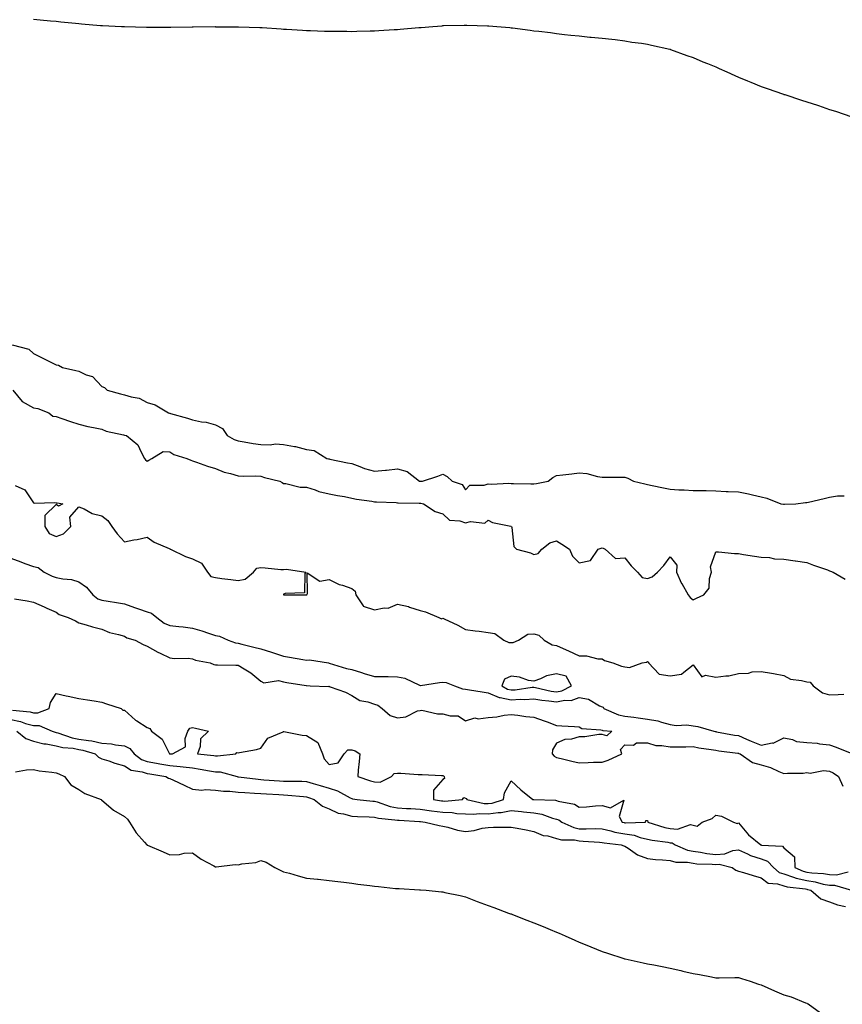
# Model space of a CAD drawing. Units: inches. Extents: x 913043 to 915683, y 7305818 to 7308458.
# Drawn here: x 913842 to 914204, y 7307202 to 7307635 of the extents above; entities that cross this region are included whole.
import ezdxf

# ---------------------------------------------------------------- set-up
doc = ezdxf.new("R2010")
doc.units = ezdxf.units.IN
doc.header["$MEASUREMENT"] = 0
doc.layers.add('Contour_91307305', color=7, linetype='Continuous', true_color=0x492002)

msp = doc.modelspace()

# ---------------------------------------------------------------- linework, layer by layer
at = {"layer": 'Contour_91307305'}
for points in [[(913848.05, 7307635.07, 3261), (913850.94, 7307634.8, 3261), (913855.57, 7307634.4, 3261), (913858.05, 7307634.18, 3261), (913860.11, 7307633.98, 3261), (913866.61, 7307633.36, 3261), (913868.05, 7307633.22, 3261), (913869.24, 7307633.11, 3261), (913877.58, 7307632.39, 3261), (913878.05, 7307632.35, 3261), (913878.46, 7307632.33, 3261), (913886.72, 7307631.92, 3261), (913887.98, 7307631.85, 3261), (913888.05, 7307631.85, 3261), (913888.12, 7307631.84, 3261), (913897.7, 7307631.57, 3261), (913898.05, 7307631.56, 3261), (913908.41, 7307631.56, 3261), (913917.83, 7307631.7, 3261), (913918.05, 7307631.71, 3261), (913918.27, 7307631.71, 3261), (913927.94, 7307631.81, 3261), (913928.05, 7307631.8, 3261), (913928.17, 7307631.8, 3261), (913937.9, 7307631.76, 3261), (913938.05, 7307631.76, 3261), (913938.22, 7307631.75, 3261), (913947.59, 7307631.45, 3261), (913948.05, 7307631.42, 3261), (913948.59, 7307631.38, 3261), (913956.99, 7307630.86, 3261), (913958.05, 7307630.78, 3261), (913959.28, 7307630.69, 3261), (913966.37, 7307630.24, 3261), (913968.05, 7307630.12, 3261), (913969.91, 7307630.06, 3261), (913975.98, 7307629.85, 3261), (913978.05, 7307629.79, 3261), (913980.19, 7307629.78, 3261), (913985.89, 7307629.76, 3261), (913988.05, 7307629.74, 3261), (913990.17, 7307629.79, 3261), (913996.1, 7307629.98, 3261), (913998.05, 7307630.03, 3261), (913999.87, 7307630.1, 3261), (914006.65, 7307630.51, 3261), (914008.05, 7307630.6, 3261), (914009.28, 7307630.69, 3261), (914017.56, 7307631.43, 3261), (914018.05, 7307631.47, 3261), (914018.46, 7307631.5, 3261), (914023.61, 7307631.92, 3261), (914027.74, 7307632.23, 3261), (914028.05, 7307632.25, 3261), (914028.39, 7307632.26, 3261), (914037.48, 7307632.49, 3261), (914038.05, 7307632.5, 3261), (914038.62, 7307632.49, 3261), (914047.75, 7307632.22, 3261), (914048.05, 7307632.2, 3261), (914048.32, 7307632.19, 3261), (914051.74, 7307631.92, 3261), (914057.53, 7307631.4, 3261), (914058.05, 7307631.36, 3261), (914058.69, 7307631.29, 3261), (914066.38, 7307630.25, 3261), (914068.05, 7307630.02, 3261), (914070.21, 7307629.76, 3261), (914075.34, 7307629.21, 3261), (914078.05, 7307628.81, 3261), (914081.57, 7307628.4, 3261), (914084.27, 7307628.14, 3261), (914088.05, 7307627.72, 3261), (914092.72, 7307627.25, 3261), (914093.33, 7307627.2, 3261), (914098.05, 7307626.74, 3261), (914102.4, 7307626.28, 3261), (914103.88, 7307626.1, 3261), (914108.05, 7307625.56, 3261), (914111.19, 7307625.06, 3261), (914115.44, 7307624.54, 3261), (914118.05, 7307624.11, 3261), (914119.79, 7307623.66, 3261), (914127.84, 7307621.92, 3261), (914128.01, 7307621.87, 3261), (914128.05, 7307621.86, 3261), (914128.13, 7307621.83, 3261), (914135.29, 7307619.16, 3261), (914138.05, 7307618.29, 3261), (914142.43, 7307616.3, 3261), (914144.41, 7307615.55, 3261), (914148.05, 7307614.08, 3261), (914149.51, 7307613.38, 3261), (914152.95, 7307611.92, 3261), (914156.4, 7307610.28, 3261), (914158.05, 7307609.59, 3261), (914161.96, 7307608.01, 3261), (914163.5, 7307607.38, 3261), (914168.05, 7307605.55, 3261), (914170.72, 7307604.59, 3261), (914177.91, 7307602.06, 3261), (914178.05, 7307602.01, 3261), (914178.36, 7307601.92, 3261), (914185.68, 7307599.55, 3261), (914188.05, 7307598.73, 3261), (914192.75, 7307597.22, 3261), (914193.21, 7307597.08, 3261), (914198.05, 7307595.43, 3261), (914200.71, 7307594.59, 3261), (914207.88, 7307592.09, 3261)], [(913838.63, 7307491.92, 3260), (913846.07, 7307489.95, 3260), (913848.05, 7307488.06, 3260), (913852.13, 7307486, 3260), (913855.73, 7307484.24, 3260), (913858.05, 7307483.09, 3260), (913859.1, 7307482.96, 3260), (913860.79, 7307481.92, 3260), (913866.64, 7307480.51, 3260), (913868.05, 7307480.26, 3260), (913871.3, 7307478.68, 3260), (913874, 7307477.87, 3260), (913878.05, 7307473.55, 3260), (913879.23, 7307473.1, 3260), (913880.46, 7307471.92, 3260), (913886.39, 7307470.26, 3260), (913888.05, 7307469.88, 3260), (913891.06, 7307468.91, 3260), (913894.57, 7307468.44, 3260), (913898.05, 7307466.43, 3260), (913901.58, 7307465.45, 3260), (913907.4, 7307461.92, 3260), (913907.9, 7307461.77, 3260), (913908.05, 7307461.74, 3260), (913908.31, 7307461.66, 3260), (913915.76, 7307459.63, 3260), (913918.05, 7307458.81, 3260), (913921.98, 7307457.99, 3260), (913923.99, 7307457.86, 3260), (913928.05, 7307456.63, 3260), (913931.24, 7307455.11, 3260), (913933.3, 7307451.92, 3260), (913936.32, 7307450.19, 3260), (913938.05, 7307449.61, 3260), (913940.73, 7307449.24, 3260), (913944.59, 7307448.46, 3260), (913948.05, 7307448.06, 3260), (913952.08, 7307447.9, 3260), (913954.41, 7307448.29, 3260), (913958.05, 7307448.04, 3260), (913962.81, 7307447.16, 3260), (913963.28, 7307447.14, 3260), (913968.05, 7307445.88, 3260), (913971.45, 7307445.32, 3260), (913977.07, 7307441.92, 3260), (913977.84, 7307441.71, 3260), (913978.05, 7307441.65, 3260), (913978.38, 7307441.6, 3260), (913986.1, 7307439.98, 3260), (913988.05, 7307439.65, 3260), (913991.56, 7307438.4, 3260), (913993.66, 7307437.53, 3260), (913998.05, 7307436.26, 3260), (914002.84, 7307436.71, 3260), (914003.3, 7307436.67, 3260), (914008.05, 7307437.37, 3260), (914012.33, 7307436.2, 3260), (914017.81, 7307431.92, 3260), (914017.98, 7307431.85, 3260), (914018.05, 7307431.83, 3260), (914018.14, 7307431.83, 3260), (914019.12, 7307431.92, 3260), (914025.92, 7307434.05, 3260), (914028.05, 7307434.91, 3260), (914030.02, 7307433.89, 3260), (914032.15, 7307431.92, 3260), (914036.54, 7307430.42, 3260), (914038.05, 7307428.12, 3260), (914039.89, 7307430.08, 3260), (914046.2, 7307430.07, 3260), (914048.05, 7307430.7, 3260), (914049.46, 7307430.51, 3260), (914057.12, 7307430.98, 3260), (914058.05, 7307430.79, 3260), (914059.17, 7307430.8, 3260), (914066.79, 7307430.65, 3260), (914068.05, 7307430.66, 3260), (914069.18, 7307430.79, 3260), (914074.39, 7307431.92, 3260), (914076.4, 7307433.57, 3260), (914078.05, 7307434.31, 3260), (914080.8, 7307434.66, 3260), (914084.81, 7307435.16, 3260), (914088.05, 7307435.57, 3260), (914091.32, 7307435.19, 3260), (914095.99, 7307433.98, 3260), (914098.05, 7307433.67, 3260), (914099.83, 7307433.7, 3260), (914106.35, 7307433.63, 3260), (914108.05, 7307433.66, 3260), (914109.39, 7307433.27, 3260), (914111.83, 7307431.92, 3260), (914116.87, 7307430.74, 3260), (914118.05, 7307430.35, 3260), (914120.03, 7307429.94, 3260), (914125.1, 7307428.97, 3260), (914128.05, 7307428.33, 3260), (914131.83, 7307428.14, 3260), (914134.17, 7307428.04, 3260), (914138.05, 7307427.84, 3260), (914142.24, 7307427.73, 3260), (914143.84, 7307427.71, 3260), (914148.05, 7307427.6, 3260), (914152.58, 7307427.4, 3260), (914153.48, 7307427.35, 3260), (914158.05, 7307427.14, 3260), (914162.41, 7307426.29, 3260), (914164.16, 7307425.81, 3260), (914168.05, 7307424.94, 3260), (914170.48, 7307424.35, 3260), (914176.7, 7307421.92, 3260), (914177.9, 7307421.77, 3260), (914178.05, 7307421.75, 3260), (914178.23, 7307421.74, 3260), (914183.19, 7307421.92, 3260), (914187.54, 7307422.43, 3260), (914188.05, 7307422.49, 3260), (914188.81, 7307422.68, 3260), (914195.7, 7307424.27, 3260), (914198.05, 7307424.9, 3260), (914201.51, 7307425.39, 3260), (914204.56, 7307425.41, 3260)], [(913838.94, 7307471.92, 3259), (913843.06, 7307466.93, 3259), (913848.05, 7307464.17, 3259), (913849.91, 7307463.79, 3259), (913854.87, 7307461.92, 3259), (913856.6, 7307460.46, 3259), (913858.05, 7307460.28, 3259), (913860.54, 7307459.44, 3259), (913864.28, 7307458.15, 3259), (913868.05, 7307456.89, 3259), (913872.04, 7307455.9, 3259), (913874.43, 7307455.54, 3259), (913878.05, 7307454.78, 3259), (913880.08, 7307453.95, 3259), (913887.7, 7307452.27, 3259), (913888.05, 7307452.16, 3259), (913888.19, 7307452.06, 3259), (913888.98, 7307451.92, 3259), (913894, 7307447.87, 3259), (913895.39, 7307444.58, 3259), (913896.93, 7307441.92, 3259), (913897.33, 7307441.2, 3259), (913898.05, 7307440.62, 3259), (913898.82, 7307441.15, 3259), (913900.14, 7307441.92, 3259), (913905.06, 7307444.91, 3259), (913908.05, 7307444.84, 3259), (913909.77, 7307443.64, 3259), (913915.56, 7307441.92, 3259), (913917.21, 7307441.08, 3259), (913918.05, 7307440.79, 3259), (913919.74, 7307440.22, 3259), (913924.56, 7307438.42, 3259), (913928.05, 7307437.4, 3259), (913931.92, 7307435.79, 3259), (913934.71, 7307435.26, 3259), (913938.05, 7307434.25, 3259), (913940.27, 7307434.14, 3259), (913945.79, 7307434.18, 3259), (913948.05, 7307434.07, 3259), (913949.59, 7307433.46, 3259), (913956.37, 7307431.92, 3259), (913957.42, 7307431.29, 3259), (913958.05, 7307430.84, 3259), (913959.08, 7307430.89, 3259), (913965.31, 7307429.18, 3259), (913968.05, 7307429.26, 3259), (913971.91, 7307428.05, 3259), (913973.49, 7307427.37, 3259), (913978.05, 7307426.37, 3259), (913981.78, 7307425.65, 3259), (913984.89, 7307425.07, 3259), (913988.05, 7307424.47, 3259), (913990.06, 7307423.93, 3259), (913996.87, 7307423.1, 3259), (913998.05, 7307422.85, 3259), (913998.91, 7307422.78, 3259), (914007.52, 7307422.45, 3259), (914008.05, 7307422.41, 3259), (914008.44, 7307422.3, 3259), (914017.7, 7307422.27, 3259), (914018.05, 7307422.21, 3259), (914018.32, 7307422.19, 3259), (914019.58, 7307421.92, 3259), (914024.7, 7307418.57, 3259), (914028.05, 7307417.52, 3259), (914030.93, 7307414.8, 3259), (914035.51, 7307414.47, 3259), (914038.05, 7307413.55, 3259), (914040.26, 7307414.14, 3259), (914046.5, 7307413.47, 3259), (914048.05, 7307414.7, 3259), (914049.85, 7307413.72, 3259), (914057.92, 7307412.05, 3259), (914058.05, 7307412.01, 3259), (914058.12, 7307412, 3259), (914058.3, 7307411.92, 3259), (914058.44, 7307411.53, 3259), (914059.3, 7307403.17, 3259), (914060.41, 7307401.92, 3259), (914066.55, 7307400.42, 3259), (914068.05, 7307399.7, 3259), (914069.9, 7307400.07, 3259), (914071.54, 7307401.92, 3259), (914075.16, 7307404.8, 3259), (914078.05, 7307405.58, 3259), (914080.32, 7307404.19, 3259), (914083.69, 7307401.92, 3259), (914085.04, 7307398.91, 3259), (914088.05, 7307395.89, 3259), (914093.05, 7307396.92, 3259), (914096.33, 7307401.92, 3259), (914097.6, 7307402.37, 3259), (914098.05, 7307402.5, 3259), (914098.51, 7307402.38, 3259), (914099.47, 7307401.92, 3259), (914103.97, 7307397.84, 3259), (914108.05, 7307398.1, 3259), (914110.82, 7307394.69, 3259), (914113.62, 7307391.92, 3259), (914115.69, 7307389.56, 3259), (914118.05, 7307389.1, 3259), (914120.11, 7307389.87, 3259), (914122.38, 7307391.92, 3259), (914125.17, 7307394.8, 3259), (914128.05, 7307398.65, 3259), (914131, 7307394.88, 3259), (914130.85, 7307391.92, 3259), (914133.06, 7307386.93, 3259), (914133.11, 7307386.86, 3259), (914135.89, 7307381.92, 3259), (914136.81, 7307380.68, 3259), (914138.05, 7307379.72, 3259), (914139.62, 7307380.35, 3259), (914142.83, 7307381.92, 3259), (914145.13, 7307384.83, 3259), (914145.25, 7307389.12, 3259), (914146.14, 7307391.92, 3259), (914145.7, 7307394.26, 3259), (914148.05, 7307400.82, 3259), (914149.19, 7307400.79, 3259), (914156.23, 7307400.1, 3259), (914158.05, 7307400.05, 3259), (914160.27, 7307399.7, 3259), (914165.03, 7307398.9, 3259), (914168.05, 7307398.45, 3259), (914171.66, 7307398.31, 3259), (914173.88, 7307397.75, 3259), (914178.05, 7307397.64, 3259), (914182.98, 7307396.85, 3259), (914183.13, 7307396.84, 3259), (914188.05, 7307396.17, 3259), (914191.08, 7307394.96, 3259), (914197.12, 7307392.85, 3259), (914198.05, 7307392.51, 3259), (914198.47, 7307392.34, 3259), (914199.62, 7307391.92, 3259), (914204.97, 7307388.84, 3259)], [(913839.96, 7307430.01, 3258), (913844.21, 7307428.08, 3258), (913848.05, 7307422.3, 3258), (913848.33, 7307422.2, 3258), (913857.48, 7307422.49, 3258), (913858.05, 7307422.38, 3258), (913858.42, 7307422.29, 3258), (913861.02, 7307421.92, 3258), (913859.14, 7307420.83, 3258), (913858.05, 7307421.58, 3258), (913853.13, 7307416.84, 3258), (913853.08, 7307411.92, 3258), (913854.92, 7307408.8, 3258), (913858.05, 7307407.61, 3258), (913861.25, 7307408.72, 3258), (913864.52, 7307411.92, 3258), (913863.98, 7307415.98, 3258), (913868.05, 7307420.6, 3258), (913870.32, 7307419.65, 3258), (913873.81, 7307417.67, 3258), (913878.05, 7307416.63, 3258), (913880.76, 7307414.63, 3258), (913882.46, 7307411.92, 3258), (913884.8, 7307408.67, 3258), (913888.05, 7307405.18, 3258), (913892.15, 7307406.02, 3258), (913893.72, 7307406.26, 3258), (913898.05, 7307407.26, 3258), (913901.13, 7307405, 3258), (913907.71, 7307402.26, 3258), (913908.05, 7307402.09, 3258), (913908.17, 7307402.04, 3258), (913908.33, 7307401.92, 3258), (913914.84, 7307398.71, 3258), (913918.05, 7307397.72, 3258), (913921.91, 7307395.78, 3258), (913924.51, 7307391.92, 3258), (913926.11, 7307389.98, 3258), (913928.05, 7307389.48, 3258), (913930.93, 7307389.05, 3258), (913934.82, 7307388.69, 3258), (913938.05, 7307388.12, 3258), (913941.15, 7307388.82, 3258), (913944.87, 7307391.92, 3258), (913946.33, 7307393.64, 3258), (913948.05, 7307393.89, 3258), (913949.95, 7307393.82, 3258), (913956.89, 7307393.08, 3258), (913958.05, 7307393.03, 3258), (913959.26, 7307393.13, 3258), (913967.75, 7307391.92, 3258), (913967.43, 7307391.3, 3258), (913967.21, 7307382.75, 3258), (913958.67, 7307382.54, 3258), (913958.05, 7307382.22, 3258), (913957.98, 7307381.99, 3258), (913958, 7307381.92, 3258), (913958.02, 7307381.89, 3258), (913958.08, 7307381.89, 3258), (913968, 7307381.87, 3258), (913968.05, 7307381.87, 3258), (913968.1, 7307381.87, 3258), (913968.2, 7307381.92, 3258), (913968.61, 7307382.48, 3258), (913968.45, 7307391.52, 3258), (913974.03, 7307387.9, 3258), (913978.05, 7307388.6, 3258), (913982.54, 7307386.4, 3258), (913983.87, 7307386.1, 3258), (913988.05, 7307384.67, 3258), (913989.57, 7307383.44, 3258), (913989.8, 7307381.92, 3258), (913992.97, 7307377, 3258), (913992.99, 7307376.86, 3258), (913993.08, 7307376.89, 3258), (913998.05, 7307375.29, 3258), (914002.28, 7307376.15, 3258), (914003.98, 7307375.99, 3258), (914008.05, 7307377.8, 3258), (914012.91, 7307376.77, 3258), (914013.47, 7307376.5, 3258), (914018.05, 7307374.94, 3258), (914020.49, 7307374.36, 3258), (914026.23, 7307371.92, 3258), (914027.44, 7307371.31, 3258), (914028.05, 7307371.64, 3258), (914028.61, 7307371.36, 3258), (914034.68, 7307368.55, 3258), (914038.05, 7307366.7, 3258), (914042.2, 7307366.07, 3258), (914044.05, 7307365.92, 3258), (914048.05, 7307365.39, 3258), (914050.96, 7307364.83, 3258), (914054.94, 7307361.92, 3258), (914057.12, 7307360.99, 3258), (914058.05, 7307360.88, 3258), (914059, 7307360.97, 3258), (914061.25, 7307361.92, 3258), (914065.42, 7307364.56, 3258), (914068.05, 7307364.77, 3258), (914070.3, 7307364.18, 3258), (914072.67, 7307361.92, 3258), (914076.06, 7307359.93, 3258), (914078.05, 7307359.55, 3258), (914082.26, 7307357.71, 3258), (914083.37, 7307357.24, 3258), (914088.05, 7307355.08, 3258), (914091.18, 7307355.05, 3258), (914096.26, 7307353.71, 3258), (914098.05, 7307353.68, 3258), (914099.14, 7307353.01, 3258), (914102.84, 7307351.92, 3258), (914106.64, 7307350.5, 3258), (914108.05, 7307350.23, 3258), (914110.06, 7307349.91, 3258), (914115.7, 7307351.92, 3258), (914117.64, 7307352.33, 3258), (914118.05, 7307352.58, 3258), (914118.46, 7307352.33, 3258), (914118.51, 7307351.92, 3258), (914123.15, 7307347.02, 3258), (914128.05, 7307346.28, 3258), (914133.02, 7307346.95, 3258), (914134.05, 7307347.92, 3258), (914138.05, 7307351.16, 3258), (914141.97, 7307345.85, 3258), (914143.48, 7307346.49, 3258), (914148.05, 7307345.64, 3258), (914152.43, 7307346.3, 3258), (914153.78, 7307346.19, 3258), (914158.05, 7307347.34, 3258), (914162.47, 7307347.5, 3258), (914164.07, 7307347.95, 3258), (914168.05, 7307348.17, 3258), (914172.61, 7307347.36, 3258), (914173.39, 7307347.25, 3258), (914178.05, 7307346.33, 3258), (914180.97, 7307344.84, 3258), (914185.7, 7307344.27, 3258), (914188.05, 7307343.56, 3258), (914189.58, 7307343.45, 3258), (914190.86, 7307341.92, 3258), (914194.93, 7307338.8, 3258), (914198.05, 7307337.92, 3258), (914201.92, 7307338.05, 3258), (914204.33, 7307338.21, 3258)], [(913838.05, 7307398, 3257), (913842.46, 7307396.33, 3257), (913844.23, 7307395.74, 3257), (913848.05, 7307394.37, 3257), (913850.09, 7307393.96, 3257), (913852.82, 7307391.92, 3257), (913856.25, 7307390.12, 3257), (913858.05, 7307389.58, 3257), (913861.03, 7307388.94, 3257), (913864.79, 7307388.66, 3257), (913868.05, 7307387.67, 3257), (913871.45, 7307385.32, 3257), (913874.1, 7307381.92, 3257), (913876.3, 7307380.17, 3257), (913878.05, 7307379.58, 3257), (913880.89, 7307379.08, 3257), (913884.6, 7307378.47, 3257), (913888.05, 7307377.86, 3257), (913892.48, 7307376.34, 3257), (913894.23, 7307375.74, 3257), (913898.05, 7307374.42, 3257), (913899.95, 7307373.82, 3257), (913902.28, 7307371.92, 3257), (913905.58, 7307369.45, 3257), (913908.05, 7307368.38, 3257), (913912.05, 7307367.92, 3257), (913913.89, 7307367.76, 3257), (913918.05, 7307367.23, 3257), (913922.11, 7307365.98, 3257), (913924.99, 7307364.99, 3257), (913928.05, 7307363.98, 3257), (913929.8, 7307363.67, 3257), (913933.69, 7307361.92, 3257), (913936.94, 7307360.81, 3257), (913938.05, 7307360.64, 3257), (913939.72, 7307360.25, 3257), (913944.97, 7307358.84, 3257), (913948.05, 7307358.18, 3257), (913952.76, 7307356.63, 3257), (913953.64, 7307356.33, 3257), (913958.05, 7307354.85, 3257), (913960.62, 7307354.49, 3257), (913966.54, 7307353.43, 3257), (913968.05, 7307353.21, 3257), (913969.37, 7307353.24, 3257), (913977.82, 7307351.92, 3257), (913978.02, 7307351.89, 3257), (913978.09, 7307351.87, 3257), (913985.64, 7307349.51, 3257), (913988.05, 7307349.04, 3257), (913992.23, 7307347.74, 3257), (913993.46, 7307347.33, 3257), (913998.05, 7307345.99, 3257), (914002.08, 7307345.95, 3257), (914004.05, 7307345.92, 3257), (914008.05, 7307345.88, 3257), (914011.32, 7307345.18, 3257), (914017.85, 7307342.13, 3257), (914018.05, 7307342.06, 3257), (914018.19, 7307342.06, 3257), (914026.58, 7307343.39, 3257), (914028.05, 7307343.4, 3257), (914029.49, 7307343.36, 3257), (914033.17, 7307341.92, 3257), (914036.73, 7307340.6, 3257), (914038.05, 7307340.4, 3257), (914039.84, 7307340.13, 3257), (914045.29, 7307339.16, 3257), (914048.05, 7307338.78, 3257), (914052.85, 7307336.72, 3257), (914053.23, 7307336.74, 3257), (914058.05, 7307335.74, 3257), (914062.07, 7307335.94, 3257), (914064.1, 7307335.87, 3257), (914068.05, 7307336.11, 3257), (914071.63, 7307335.5, 3257), (914074.68, 7307335.29, 3257), (914078.05, 7307334.81, 3257), (914081.66, 7307335.53, 3257), (914084.51, 7307335.46, 3257), (914088.05, 7307336.71, 3257), (914092.1, 7307335.97, 3257), (914096.89, 7307333.08, 3257), (914098.05, 7307332.63, 3257), (914098.54, 7307332.41, 3257), (914098.89, 7307331.92, 3257), (914105.29, 7307329.16, 3257), (914108.05, 7307328.57, 3257), (914111.96, 7307328.01, 3257), (914113.96, 7307327.83, 3257), (914118.05, 7307327.17, 3257), (914122.53, 7307326.4, 3257), (914124.17, 7307325.81, 3257), (914128.05, 7307324.86, 3257), (914130.6, 7307324.47, 3257), (914135.34, 7307324.63, 3257), (914138.05, 7307324.33, 3257), (914140.13, 7307324.01, 3257), (914147.21, 7307321.92, 3257), (914147.86, 7307321.72, 3257), (914148.05, 7307321.7, 3257), (914148.32, 7307321.65, 3257), (914156.35, 7307320.22, 3257), (914158.05, 7307319.97, 3257), (914161.52, 7307318.45, 3257), (914163.58, 7307317.45, 3257), (914168.05, 7307315.82, 3257), (914172.88, 7307316.75, 3257), (914173.27, 7307316.7, 3257), (914178.05, 7307318.93, 3257), (914181.75, 7307318.23, 3257), (914183.55, 7307317.42, 3257), (914188.05, 7307316.97, 3257), (914192.71, 7307316.58, 3257), (914193.61, 7307316.36, 3257), (914198.05, 7307315.86, 3257), (914201, 7307314.87, 3257), (914207.89, 7307312.09, 3257)], [(913839.79, 7307380.18, 3256), (913845.36, 7307379.22, 3256), (913848.05, 7307378.73, 3256), (913852.73, 7307376.6, 3256), (913853.9, 7307376.07, 3256), (913858.05, 7307374.21, 3256), (913859.36, 7307373.23, 3256), (913863.3, 7307371.92, 3256), (913866.55, 7307370.43, 3256), (913868.05, 7307369.63, 3256), (913871.28, 7307368.69, 3256), (913873.96, 7307367.83, 3256), (913878.05, 7307366.72, 3256), (913881.42, 7307365.3, 3256), (913885.48, 7307364.49, 3256), (913888.05, 7307363.7, 3256), (913889.16, 7307363.03, 3256), (913892.71, 7307361.92, 3256), (913896.24, 7307360.11, 3256), (913898.05, 7307359.34, 3256), (913902.74, 7307356.62, 3256), (913903.78, 7307356.19, 3256), (913908.05, 7307354.21, 3256), (913910, 7307353.87, 3256), (913916.01, 7307353.96, 3256), (913918.05, 7307353.71, 3256), (913919.35, 7307353.22, 3256), (913925.73, 7307351.92, 3256), (913927.4, 7307351.27, 3256), (913928.05, 7307351.05, 3256), (913928.92, 7307351.05, 3256), (913937.1, 7307350.97, 3256), (913938.05, 7307350.96, 3256), (913940.7, 7307349.27, 3256), (913943.65, 7307347.52, 3256), (913948.05, 7307343.91, 3256), (913949.33, 7307343.21, 3256), (913955.83, 7307344.14, 3256), (913958.05, 7307343.67, 3256), (913959.49, 7307343.36, 3256), (913968.02, 7307341.95, 3256), (913968.05, 7307341.95, 3256), (913968.07, 7307341.94, 3256), (913969.75, 7307341.92, 3256), (913977.74, 7307341.61, 3256), (913978.05, 7307341.66, 3256), (913978.5, 7307341.47, 3256), (913985.23, 7307339.1, 3256), (913988.05, 7307337.63, 3256), (913991.56, 7307335.43, 3256), (913995.11, 7307334.86, 3256), (913998.05, 7307333.83, 3256), (913999.52, 7307333.39, 3256), (914001.35, 7307331.92, 3256), (914004.91, 7307328.78, 3256), (914008.05, 7307327.75, 3256), (914011.75, 7307328.22, 3256), (914016.93, 7307330.81, 3256), (914018.05, 7307331.08, 3256), (914018.87, 7307331.1, 3256), (914025.69, 7307329.56, 3256), (914028.05, 7307329.59, 3256), (914031.32, 7307328.65, 3256), (914034.79, 7307328.66, 3256), (914038.05, 7307326.43, 3256), (914042.13, 7307327.84, 3256), (914043.53, 7307327.41, 3256), (914048.05, 7307327.94, 3256), (914051.76, 7307328.22, 3256), (914055.08, 7307328.95, 3256), (914058.05, 7307329.24, 3256), (914060.98, 7307328.99, 3256), (914064.52, 7307328.38, 3256), (914068.05, 7307328.13, 3256), (914072.66, 7307326.53, 3256), (914073.99, 7307325.98, 3256), (914078.05, 7307324.42, 3256), (914080.39, 7307324.26, 3256), (914085.95, 7307324.03, 3256), (914088.05, 7307323.89, 3256), (914089.23, 7307323.1, 3256), (914097.49, 7307322.49, 3256), (914098.05, 7307322.3, 3256), (914098.34, 7307322.21, 3256), (914102.42, 7307321.92, 3256), (914100.15, 7307319.82, 3256), (914098.05, 7307320.51, 3256), (914096.6, 7307320.47, 3256), (914090.54, 7307319.43, 3256), (914088.05, 7307319.38, 3256), (914084.6, 7307318.47, 3256), (914081.69, 7307318.28, 3256), (914078.05, 7307316.64, 3256), (914076.33, 7307313.65, 3256), (914076.19, 7307311.92, 3256), (914077.03, 7307310.89, 3256), (914078.05, 7307310.31, 3256), (914080.1, 7307309.88, 3256), (914084.79, 7307308.66, 3256), (914088.05, 7307308.05, 3256), (914091.9, 7307308.07, 3256), (914094.35, 7307308.22, 3256), (914098.05, 7307308.24, 3256), (914100.8, 7307309.18, 3256), (914106.82, 7307311.92, 3256), (914106.14, 7307313.83, 3256), (914108.05, 7307315.9, 3256), (914111.89, 7307315.77, 3256), (914113.21, 7307316.76, 3256), (914118.05, 7307316.74, 3256), (914121.75, 7307315.62, 3256), (914124.3, 7307315.67, 3256), (914128.05, 7307315, 3256), (914131.18, 7307315.05, 3256), (914134.9, 7307315.07, 3256), (914138.05, 7307315.13, 3256), (914140.67, 7307314.54, 3256), (914146.1, 7307313.87, 3256), (914148.05, 7307313.49, 3256), (914149.41, 7307313.29, 3256), (914157.74, 7307312.22, 3256), (914158.05, 7307312.18, 3256), (914158.23, 7307312.11, 3256), (914158.82, 7307311.92, 3256), (914164.27, 7307308.14, 3256), (914168.05, 7307307.13, 3256), (914172.05, 7307305.92, 3256), (914175.78, 7307304.2, 3256), (914178.05, 7307303.31, 3256), (914179.64, 7307303.51, 3256), (914186.51, 7307303.45, 3256), (914188.05, 7307303.72, 3256), (914189.63, 7307303.5, 3256), (914195.41, 7307304.56, 3256), (914198.05, 7307304.35, 3256), (914199.66, 7307303.53, 3256), (914202.02, 7307301.92, 3256), (914203.86, 7307297.73, 3256)], [(913838.84, 7307331.13, 3255), (913846.55, 7307330.42, 3255), (913848.05, 7307330.03, 3255), (913849.98, 7307330, 3255), (913854.95, 7307331.92, 3255), (913855.5, 7307334.47, 3255), (913858.05, 7307338.54, 3255), (913862.47, 7307337.51, 3255), (913863.38, 7307337.25, 3255), (913868.05, 7307336.26, 3255), (913871.77, 7307335.64, 3255), (913874.76, 7307335.21, 3255), (913878.05, 7307334.68, 3255), (913880.11, 7307333.97, 3255), (913886.62, 7307331.92, 3255), (913887.34, 7307331.21, 3255), (913888.05, 7307331.1, 3255), (913892.93, 7307326.8, 3255), (913893.51, 7307326.46, 3255), (913898.05, 7307323.54, 3255), (913899.27, 7307323.14, 3255), (913899.95, 7307321.92, 3255), (913904.59, 7307318.46, 3255), (913907.74, 7307312.22, 3255), (913907.94, 7307311.92, 3255), (913908.03, 7307311.9, 3255), (913908.05, 7307311.9, 3255), (913908.07, 7307311.9, 3255), (913909.18, 7307311.92, 3255), (913914.89, 7307315.08, 3255), (913914.75, 7307318.62, 3255), (913915.99, 7307321.92, 3255), (913916.8, 7307323.18, 3255), (913918.05, 7307323.48, 3255), (913919.3, 7307323.17, 3255), (913925.07, 7307321.92, 3255), (913921.47, 7307318.5, 3255), (913921.34, 7307315.2, 3255), (913920.14, 7307311.92, 3255), (913927.31, 7307311.18, 3255), (913928.05, 7307311.06, 3255), (913928.97, 7307311, 3255), (913937.07, 7307311.92, 3255), (913937.5, 7307312.48, 3255), (913938.05, 7307312.34, 3255), (913938.61, 7307312.48, 3255), (913946.18, 7307313.8, 3255), (913948.05, 7307314.37, 3255), (913951.1, 7307318.86, 3255), (913957.82, 7307321.69, 3255), (913958.05, 7307321.82, 3255), (913958.16, 7307321.81, 3255), (913966.27, 7307320.14, 3255), (913968.05, 7307319.99, 3255), (913973.05, 7307316.91, 3255), (913975.16, 7307311.92, 3255), (913975.88, 7307309.75, 3255), (913978.05, 7307307.25, 3255), (913982.04, 7307307.93, 3255), (913984.63, 7307311.92, 3255), (913986.24, 7307313.73, 3255), (913988.05, 7307313.77, 3255), (913989.46, 7307313.33, 3255), (913991.52, 7307311.92, 3255), (913991.34, 7307308.64, 3255), (913990.86, 7307304.72, 3255), (913990.67, 7307301.92, 3255), (913996.21, 7307300.08, 3255), (913998.05, 7307299.67, 3255), (914000.55, 7307299.42, 3255), (914005.51, 7307301.92, 3255), (914006.7, 7307303.27, 3255), (914008.05, 7307303.37, 3255), (914009.52, 7307303.38, 3255), (914017.17, 7307302.8, 3255), (914018.05, 7307302.82, 3255), (914018.98, 7307302.85, 3255), (914027.54, 7307302.43, 3255), (914028.05, 7307302.46, 3255), (914028.34, 7307302.21, 3255), (914028.58, 7307301.92, 3255), (914028.81, 7307301.16, 3255), (914028.05, 7307300.59, 3255), (914023.98, 7307295.99, 3255), (914023.98, 7307291.92, 3255), (914027.42, 7307291.29, 3255), (914028.05, 7307291.21, 3255), (914028.79, 7307291.18, 3255), (914036.64, 7307291.92, 3255), (914037.24, 7307292.73, 3255), (914038.05, 7307292.5, 3255), (914038.43, 7307292.3, 3255), (914038.59, 7307291.92, 3255), (914046.27, 7307290.13, 3255), (914048.05, 7307290.06, 3255), (914049.68, 7307290.3, 3255), (914054.69, 7307291.92, 3255), (914055.16, 7307294.81, 3255), (914058.05, 7307300.04, 3255), (914062.3, 7307296.17, 3255), (914067.56, 7307291.92, 3255), (914067.99, 7307291.86, 3255), (914068.05, 7307291.86, 3255), (914068.13, 7307291.84, 3255), (914077.65, 7307291.52, 3255), (914078.05, 7307291.42, 3255), (914078.83, 7307291.14, 3255), (914085.92, 7307289.79, 3255), (914088.05, 7307288.44, 3255), (914091.28, 7307288.7, 3255), (914095.18, 7307289.06, 3255), (914098.05, 7307289.28, 3255), (914101.74, 7307288.23, 3255), (914107.64, 7307291.52, 3255), (914105.59, 7307284.38, 3255), (914106.95, 7307281.92, 3255), (914107.8, 7307281.67, 3255), (914108.05, 7307281.62, 3255), (914108.4, 7307281.57, 3255), (914117.09, 7307281.92, 3255), (914117.29, 7307282.68, 3255), (914118.05, 7307282.62, 3255), (914118.2, 7307282.08, 3255), (914118.2, 7307281.92, 3255), (914125.72, 7307279.59, 3255), (914128.05, 7307279.11, 3255), (914131.16, 7307278.81, 3255), (914137.01, 7307280.88, 3255), (914138.05, 7307280.58, 3255), (914139.85, 7307280.11, 3255), (914142.15, 7307281.92, 3255), (914146.43, 7307283.54, 3255), (914148.05, 7307284.91, 3255), (914150.62, 7307284.49, 3255), (914155.89, 7307281.92, 3255), (914157.45, 7307281.31, 3255), (914158.05, 7307281.55, 3255), (914162.49, 7307276.36, 3255), (914167.89, 7307271.92, 3255), (914167.99, 7307271.86, 3255), (914168.17, 7307271.8, 3255), (914177.47, 7307271.34, 3255), (914178.05, 7307270.67, 3255), (914182.74, 7307266.62, 3255), (914182.76, 7307261.92, 3255), (914186.45, 7307260.32, 3255), (914188.05, 7307259.95, 3255), (914190.36, 7307259.61, 3255), (914195.41, 7307259.28, 3255), (914198.05, 7307258.8, 3255), (914201.21, 7307258.76, 3255), (914206.21, 7307260.08, 3255)], [(913838.05, 7307327.05, 3254), (913842.32, 7307326.19, 3254), (913844.61, 7307325.36, 3254), (913848.05, 7307324.45, 3254), (913850.54, 7307324.41, 3254), (913856.25, 7307321.92, 3254), (913857.56, 7307321.43, 3254), (913858.05, 7307321.33, 3254), (913858.82, 7307321.15, 3254), (913865.15, 7307319.02, 3254), (913868.05, 7307318.47, 3254), (913872.22, 7307317.75, 3254), (913873.76, 7307317.63, 3254), (913878.05, 7307316.69, 3254), (913882.42, 7307316.29, 3254), (913884.06, 7307315.91, 3254), (913888.05, 7307315.46, 3254), (913890.48, 7307314.35, 3254), (913892.31, 7307311.92, 3254), (913895.58, 7307309.45, 3254), (913898.05, 7307308.59, 3254), (913902.13, 7307307.84, 3254), (913903.67, 7307307.55, 3254), (913908.05, 7307306.75, 3254), (913912.54, 7307306.4, 3254), (913913.81, 7307306.16, 3254), (913918.05, 7307305.75, 3254), (913921.4, 7307305.27, 3254), (913925.48, 7307304.49, 3254), (913928.05, 7307304.09, 3254), (913930.09, 7307303.96, 3254), (913937.56, 7307301.92, 3254), (913937.95, 7307301.82, 3254), (913938.05, 7307301.81, 3254), (913938.17, 7307301.8, 3254), (913946.86, 7307300.73, 3254), (913948.05, 7307300.64, 3254), (913949.42, 7307300.55, 3254), (913956.19, 7307300.06, 3254), (913958.05, 7307299.95, 3254), (913960.12, 7307299.86, 3254), (913966, 7307299.88, 3254), (913968.05, 7307299.77, 3254), (913971.09, 7307298.88, 3254), (913974.19, 7307298.06, 3254), (913978.05, 7307296.84, 3254), (913981.81, 7307295.68, 3254), (913987.38, 7307292.59, 3254), (913988.05, 7307292.29, 3254), (913988.34, 7307292.21, 3254), (913990.33, 7307291.92, 3254), (913997.28, 7307291.15, 3254), (913998.05, 7307291.1, 3254), (913999.15, 7307290.82, 3254), (914004.92, 7307288.8, 3254), (914008.05, 7307288.16, 3254), (914012.04, 7307287.94, 3254), (914013.96, 7307287.83, 3254), (914018.05, 7307287.59, 3254), (914023.01, 7307286.88, 3254), (914023.09, 7307286.87, 3254), (914028.05, 7307286.23, 3254), (914032.21, 7307286.08, 3254), (914034.23, 7307285.74, 3254), (914038.05, 7307285.56, 3254), (914041.5, 7307285.37, 3254), (914044.22, 7307285.75, 3254), (914048.05, 7307285.6, 3254), (914052.33, 7307286.2, 3254), (914053.77, 7307286.2, 3254), (914058.05, 7307287.03, 3254), (914062.66, 7307286.53, 3254), (914063.51, 7307286.46, 3254), (914068.05, 7307285.99, 3254), (914071.53, 7307285.4, 3254), (914076.31, 7307283.66, 3254), (914078.05, 7307283.25, 3254), (914079.02, 7307282.9, 3254), (914080.34, 7307281.92, 3254), (914085.6, 7307279.47, 3254), (914088.05, 7307279.01, 3254), (914091.04, 7307278.93, 3254), (914095.16, 7307279.03, 3254), (914098.05, 7307278.95, 3254), (914101.92, 7307278.05, 3254), (914103.66, 7307277.53, 3254), (914108.05, 7307276.69, 3254), (914112.23, 7307276.11, 3254), (914114.83, 7307275.13, 3254), (914118.05, 7307274.46, 3254), (914120.1, 7307273.96, 3254), (914126.91, 7307273.06, 3254), (914128.05, 7307272.83, 3254), (914128.88, 7307272.75, 3254), (914130.18, 7307271.92, 3254), (914135.68, 7307269.55, 3254), (914138.05, 7307269.11, 3254), (914141.3, 7307268.68, 3254), (914144.18, 7307268.05, 3254), (914148.05, 7307267.62, 3254), (914152.08, 7307267.9, 3254), (914155.49, 7307269.36, 3254), (914158.05, 7307269.71, 3254), (914162.02, 7307267.95, 3254), (914163.35, 7307267.22, 3254), (914168.05, 7307265.78, 3254), (914170.86, 7307264.73, 3254), (914173.47, 7307261.92, 3254), (914175.93, 7307259.79, 3254), (914178.05, 7307259.1, 3254), (914182.22, 7307257.75, 3254), (914183.38, 7307257.25, 3254), (914188.05, 7307256.16, 3254), (914191.74, 7307255.61, 3254), (914195.31, 7307254.66, 3254), (914198.05, 7307254.16, 3254), (914200.26, 7307254.14, 3254), (914207.76, 7307251.92, 3254)], [(913840.82, 7307321.92, 3253), (913844.76, 7307318.63, 3253), (913848.05, 7307317.59, 3253), (913852.55, 7307316.41, 3253), (913853.63, 7307316.33, 3253), (913858.05, 7307315.48, 3253), (913860.92, 7307314.79, 3253), (913865.58, 7307314.39, 3253), (913868.05, 7307313.92, 3253), (913869.75, 7307313.63, 3253), (913875.18, 7307311.92, 3253), (913876.63, 7307310.49, 3253), (913878.05, 7307309.79, 3253), (913881.15, 7307308.81, 3253), (913883.9, 7307307.77, 3253), (913888.05, 7307306.71, 3253), (913890.95, 7307304.82, 3253), (913895.87, 7307304.1, 3253), (913898.05, 7307303.35, 3253), (913899.25, 7307303.12, 3253), (913906.23, 7307301.92, 3253), (913907.43, 7307301.3, 3253), (913908.05, 7307301.1, 3253), (913909.59, 7307300.38, 3253), (913914.31, 7307298.18, 3253), (913918.05, 7307296.4, 3253), (913922.15, 7307296.01, 3253), (913923.7, 7307296.27, 3253), (913928.05, 7307296.01, 3253), (913931.64, 7307295.51, 3253), (913934.45, 7307295.51, 3253), (913938.05, 7307295.13, 3253), (913941, 7307294.88, 3253), (913945.27, 7307294.7, 3253), (913948.05, 7307294.48, 3253), (913950.46, 7307294.32, 3253), (913955.96, 7307294.01, 3253), (913958.05, 7307293.88, 3253), (913959.93, 7307293.8, 3253), (913966.84, 7307293.12, 3253), (913968.05, 7307293.06, 3253), (913968.93, 7307292.81, 3253), (913971.52, 7307291.92, 3253), (913975.09, 7307288.96, 3253), (913978.05, 7307287.77, 3253), (913981.97, 7307285.84, 3253), (913984.41, 7307285.56, 3253), (913988.05, 7307284.5, 3253), (913990.47, 7307284.34, 3253), (913995.67, 7307284.29, 3253), (913998.05, 7307284.16, 3253), (913999.83, 7307283.7, 3253), (914007.01, 7307282.96, 3253), (914008.05, 7307282.76, 3253), (914008.84, 7307282.71, 3253), (914017.83, 7307282.14, 3253), (914018.05, 7307282.13, 3253), (914018.23, 7307282.11, 3253), (914020.24, 7307281.92, 3253), (914026.51, 7307280.38, 3253), (914028.05, 7307280.16, 3253), (914030.28, 7307279.69, 3253), (914034.44, 7307278.31, 3253), (914038.05, 7307277.76, 3253), (914041.81, 7307278.16, 3253), (914045.3, 7307279.18, 3253), (914048.05, 7307279.59, 3253), (914050.3, 7307279.66, 3253), (914055.81, 7307279.67, 3253), (914058.05, 7307279.76, 3253), (914060.75, 7307279.22, 3253), (914064.7, 7307278.56, 3253), (914068.05, 7307277.85, 3253), (914072.18, 7307276.05, 3253), (914074.16, 7307275.82, 3253), (914078.05, 7307274.72, 3253), (914080.2, 7307274.07, 3253), (914085.92, 7307274.05, 3253), (914088.05, 7307273.65, 3253), (914089.73, 7307273.6, 3253), (914096.95, 7307273.02, 3253), (914098.05, 7307272.99, 3253), (914098.92, 7307272.79, 3253), (914106.42, 7307271.92, 3253), (914107.61, 7307271.48, 3253), (914108.05, 7307271.38, 3253), (914109.47, 7307270.5, 3253), (914113.64, 7307267.51, 3253), (914118.05, 7307265.86, 3253), (914121.59, 7307265.46, 3253), (914124.65, 7307265.33, 3253), (914128.05, 7307264.99, 3253), (914130.44, 7307264.31, 3253), (914135.7, 7307264.26, 3253), (914138.05, 7307263.84, 3253), (914139.74, 7307263.61, 3253), (914146.54, 7307263.43, 3253), (914148.05, 7307263.27, 3253), (914149.5, 7307263.37, 3253), (914155.32, 7307261.92, 3253), (914156.87, 7307260.75, 3253), (914158.05, 7307260.34, 3253), (914160.27, 7307259.7, 3253), (914164.48, 7307258.36, 3253), (914168.05, 7307257.42, 3253), (914171.15, 7307255.03, 3253), (914175.17, 7307254.79, 3253), (914178.05, 7307253.85, 3253), (914179.51, 7307253.38, 3253), (914187.46, 7307252.51, 3253), (914188.05, 7307252.37, 3253), (914188.45, 7307252.31, 3253), (914189.92, 7307251.92, 3253), (914194.26, 7307248.13, 3253), (914198.05, 7307246.81, 3253), (914201.65, 7307245.52, 3253), (914205.16, 7307244.81, 3253)], [(913840.13, 7307304, 3252), (913845.07, 7307304.9, 3252), (913848.05, 7307305, 3252), (913850.64, 7307304.51, 3252), (913856.08, 7307303.88, 3252), (913858.05, 7307303.56, 3252), (913859.22, 7307303.08, 3252), (913861.67, 7307301.92, 3252), (913864.44, 7307298.32, 3252), (913868.05, 7307296.31, 3252), (913870.69, 7307294.56, 3252), (913877.78, 7307291.92, 3252), (913877.89, 7307291.76, 3252), (913878.05, 7307291.59, 3252), (913880.05, 7307289.92, 3252), (913883.27, 7307287.13, 3252), (913888.05, 7307284.38, 3252), (913889.36, 7307283.24, 3252), (913890.24, 7307281.92, 3252), (913893.26, 7307277.13, 3252), (913896.9, 7307273.07, 3252), (913897.91, 7307271.92, 3252), (913898.05, 7307271.84, 3252), (913898.19, 7307271.78, 3252), (913905.04, 7307268.9, 3252), (913908.05, 7307267.59, 3252), (913912.26, 7307267.71, 3252), (913914.37, 7307268.24, 3252), (913918.05, 7307268.42, 3252), (913921.78, 7307265.65, 3252), (913927.31, 7307262.66, 3252), (913928.05, 7307262.22, 3252), (913928.33, 7307262.19, 3252), (913936.77, 7307263.21, 3252), (913938.05, 7307263.12, 3252), (913939.69, 7307263.56, 3252), (913945.8, 7307264.17, 3252), (913948.05, 7307265.08, 3252), (913950.37, 7307264.23, 3252), (913954.14, 7307261.92, 3252), (913956.8, 7307260.66, 3252), (913958.05, 7307260.09, 3252), (913960.57, 7307259.4, 3252), (913964.41, 7307258.29, 3252), (913968.05, 7307257.32, 3252), (913972.92, 7307256.79, 3252), (913973.19, 7307256.77, 3252), (913978.05, 7307256.29, 3252), (913981.89, 7307255.76, 3252), (913984.46, 7307255.51, 3252), (913988.05, 7307255.05, 3252), (913990.75, 7307254.63, 3252), (913995.99, 7307253.98, 3252), (913998.05, 7307253.68, 3252), (913999.75, 7307253.62, 3252), (914007.23, 7307252.74, 3252), (914008.05, 7307252.71, 3252), (914008.81, 7307252.68, 3252), (914017.83, 7307252.14, 3252), (914018.05, 7307252.13, 3252), (914018.26, 7307252.13, 3252), (914020.79, 7307251.92, 3252), (914027.42, 7307251.29, 3252), (914028.05, 7307251.19, 3252), (914029, 7307250.97, 3252), (914035.72, 7307249.59, 3252), (914038.05, 7307249.01, 3252), (914043.14, 7307247.01, 3252), (914048.05, 7307245.18, 3252), (914050.41, 7307244.28, 3252), (914056.95, 7307241.92, 3252), (914057.75, 7307241.62, 3252), (914058.05, 7307241.51, 3252), (914058.71, 7307241.27, 3252), (914064.97, 7307238.83, 3252), (914068.05, 7307237.68, 3252), (914072.11, 7307235.97, 3252), (914075.27, 7307234.7, 3252), (914078.05, 7307233.55, 3252), (914079.2, 7307233.07, 3252), (914081.77, 7307231.92, 3252), (914086.11, 7307229.98, 3252), (914088.05, 7307229.16, 3252), (914092.84, 7307227.13, 3252), (914093.13, 7307227, 3252), (914098.05, 7307225.02, 3252), (914100.41, 7307224.28, 3252), (914107.59, 7307221.92, 3252), (914107.94, 7307221.81, 3252), (914108.05, 7307221.78, 3252), (914108.23, 7307221.74, 3252), (914116.12, 7307219.99, 3252), (914118.05, 7307219.63, 3252), (914120.89, 7307219.09, 3252), (914124.49, 7307218.36, 3252), (914128.05, 7307217.7, 3252), (914132.73, 7307216.6, 3252), (914133.62, 7307216.35, 3252), (914138.05, 7307215.26, 3252), (914140.95, 7307214.82, 3252), (914146.18, 7307213.8, 3252), (914148.05, 7307213.48, 3252), (914149.58, 7307213.45, 3252), (914156.43, 7307213.53, 3252), (914158.05, 7307213.5, 3252), (914159.31, 7307213.18, 3252), (914163.25, 7307211.92, 3252), (914166.82, 7307210.69, 3252), (914168.05, 7307210.35, 3252), (914170.9, 7307209.07, 3252), (914173.84, 7307207.71, 3252), (914178.05, 7307205.94, 3252), (914181.16, 7307205.03, 3252), (914187.51, 7307202.46, 3252), (914188.05, 7307202.27, 3252), (914188.31, 7307202.18, 3252), (914188.7, 7307201.92, 3252), (914194.11, 7307197.97, 3252)]]:
    msp.add_polyline3d(points, dxfattribs=at)
msp.add_polyline3d([(914078.05, 7307339.19, 3258), (914080.34, 7307339.63, 3258), (914084.65, 7307341.92, 3258), (914082.23, 7307346.1, 3258), (914078.05, 7307347.15, 3258), (914073.66, 7307346.31, 3258), (914071.02, 7307344.89, 3258), (914068.05, 7307343.85, 3258), (914065.73, 7307344.24, 3258), (914061.81, 7307345.68, 3258), (914058.05, 7307346.07, 3258), (914055.24, 7307344.73, 3258), (914053.98, 7307341.92, 3258), (914056.49, 7307340.36, 3258), (914058.05, 7307340.04, 3258), (914059.85, 7307340.12, 3258), (914067.36, 7307341.23, 3258), (914068.05, 7307341.28, 3258), (914068.83, 7307341.14, 3258), (914075.65, 7307339.53, 3258)], close=True, dxfattribs=at)

doc.saveas('drawing.dxf')
